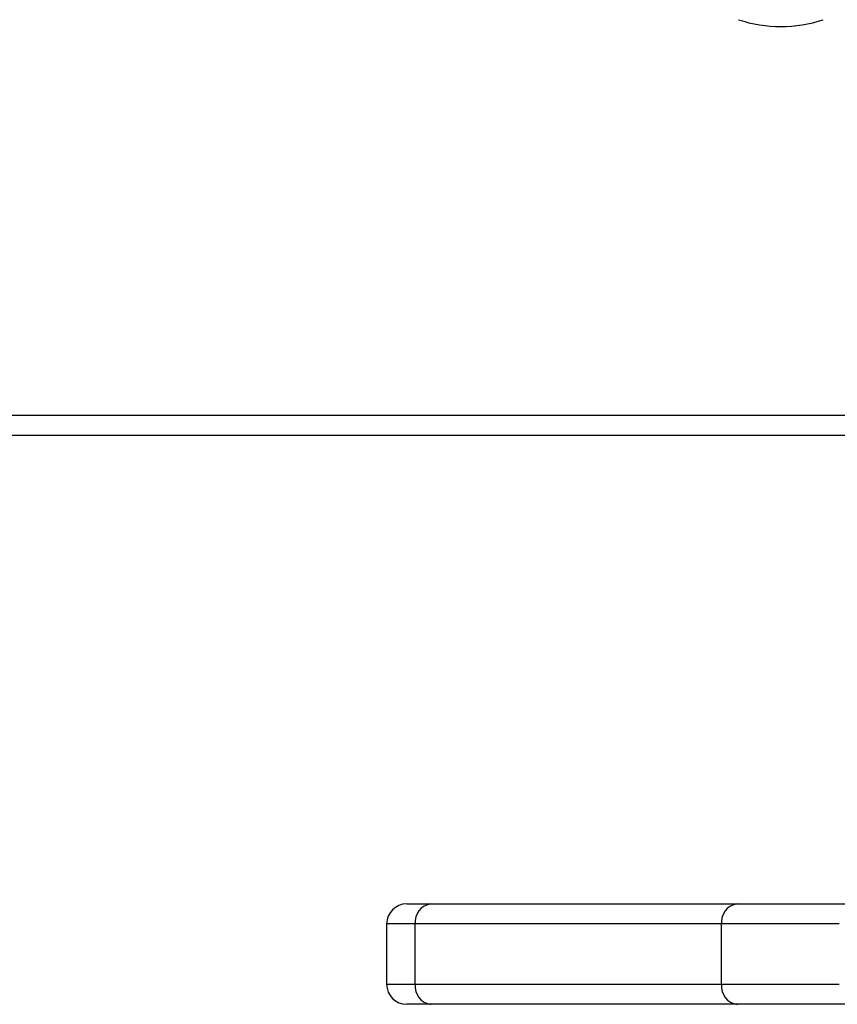
# Model space of a CAD drawing. Units: millimetres. Extents: x -4534 to 4839, y -3372 to 5707.
# Drawn here: x -890 to -768, y 2040 to 2187 of the extents above; entities that cross this region are included whole.
import ezdxf

# ---------------------------------------------------------------- set-up
doc = ezdxf.new("R2010")
doc.units = ezdxf.units.MM
doc.layers.add('Toestel 2D', color=7, linetype='Continuous', lineweight=20)

# ---------------------------------------------------------------- blocks, each defined once
blk = doc.blocks.new('wd1551')
at = {"color": 8, "linetype": 'Continuous', "lineweight": 25}
for p, q in [((1491.615, 700.777), (1528.002, 700.777)), ((1519.289, 693.177), (1518.863, 693.177)), ((1518.863, 692.277), (1519.289, 692.277))]:
    blk.add_line(p, q, dxfattribs=at)
at = {"color": 7, "linetype": 'Continuous', "lineweight": 25}
for p, q in [((1528.002, 700.477), (1491.615, 700.477)), ((1519.163, 693.477), (1519.525, 693.477)), ((1519.525, 693.477), (1524.1, 693.477)), ((1524.1, 693.477), (1525.595, 693.477)), ((1525.595, 693.477), (1529.35, 693.477)), ((1518.863, 693.177), (1518.863, 692.277)), ((1523.864, 693.177), (1519.289, 693.177)), ((1519.289, 692.277), (1519.289, 693.177)), ((1525.622, 693.177), (1523.864, 693.177)), ((1523.864, 692.277), (1523.864, 693.177)), ((1519.289, 692.277), (1523.864, 692.277)), ((1523.864, 692.277), (1525.622, 692.277)), ((1519.525, 691.977), (1519.163, 691.977)), ((1524.1, 691.977), (1519.525, 691.977)), ((1525.595, 691.977), (1524.1, 691.977)), ((1536.159, 691.977), (1525.595, 691.977))]:
    blk.add_line(p, q, dxfattribs=at)
for centre, radius, start, end in [((1524.752, 708.585), 2, 251.5651, 288.4349), ((1519.163, 693.177), 0.3, 90, 180), ((1519.561, 693.205), 0.274, 97.6111, 185.9832), ((1524.136, 693.205), 0.274, 97.611, 185.9838), ((1519.163, 692.277), 0.3, 180, 270), ((1519.561, 692.248), 0.274, 174.0168, 262.3889), ((1524.136, 692.248), 0.274, 174.0162, 262.389)]:
    blk.add_arc(centre, radius, start, end, dxfattribs=at)
blk = doc.blocks.new('VPL-06-WD1551')
at = {"layer": 'Toestel 2D', "xscale": 10, "yscale": 10, "zscale": 10}
blk.add_blockref('wd1551', (-16023.86, -4879.72), dxfattribs=at)
blk = doc.blocks.new('VPL-18-RC1551')
blk.add_blockref('VPL-06-WD1551', (0, 0))

msp = doc.modelspace()

# ---------------------------------------------------------------- block references
msp.add_blockref('VPL-18-RC1551', (0, 0))

doc.saveas('drawing.dxf')
